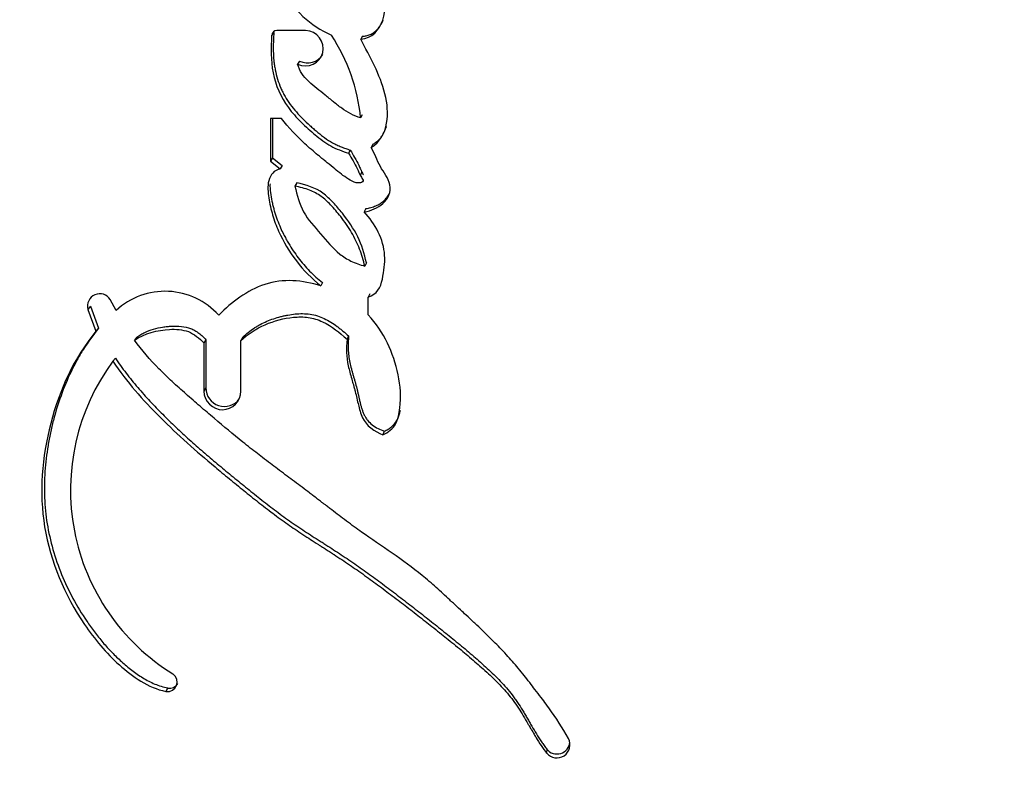
# Model space of a CAD drawing. Units: millimetres. Extents: x 0 to 1478, y 0 to 1773.
# Drawn here: x 1158 to 1172, y 1170 to 1181 of the extents above; entities that cross this region are included whole.
import ezdxf
from ezdxf import colors
from ezdxf.entities.mleader import LeaderData, LeaderLine
from ezdxf.math import Vec2, Vec3

# ---------------------------------------------------------------- set-up
doc = ezdxf.new("R2010")
doc.units = ezdxf.units.MM
doc.layers.add('DV4_Défaut', color=7, linetype='Continuous')
doc.layers.add('Défaut', color=7, linetype='Continuous')

# ---------------------------------------------------------------- blocks, each defined once
blk = doc.blocks.new('_DOT')
at = {"color": 0}
blk.add_line((0, 0), (-1, 0), dxfattribs=at)
at = {"color": 0, "const_width": 0.333}
blk.add_lwpolyline([(-0.1665, 0, 1), (0.1665, 0, 1)], format="xyb", close=True, dxfattribs=at)
blk = doc.blocks.new('SE3')
at = {"layer": 'DV4_Défaut', "color": 7, "linetype": 'Continuous'}
for p, q in [((1161.597, 1180.779), (1161.567, 1180.739)), ((1162.031, 1180.807), (1161.64, 1180.807)), ((1162.805, 1180.728), (1162.782, 1180.687)), ((1161.948, 1180.391), (1161.921, 1180.349)), ((1162.803, 1179.658), (1162.781, 1179.615)), ((1161.7, 1179.606), (1161.55, 1179.606)), ((1161.55, 1179.606), (1161.55, 1179.026)), ((1161.578, 1179.606), (1161.578, 1179.068)), ((1162.949, 1179.256), (1162.927, 1179.212)), ((1162.639, 1179.176), (1162.616, 1179.133)), ((1161.578, 1179.068), (1161.55, 1179.026)), ((1161.55, 1179.026), (1161.683, 1178.922)), ((1161.578, 1179.068), (1161.711, 1178.964)), ((1161.711, 1178.964), (1161.683, 1178.922)), ((1162.779, 1178.835), (1162.799, 1178.874)), ((1161.91, 1178.728), (1161.884, 1178.685)), ((1163.161, 1178.553), (1163.168, 1178.568)), ((1162.852, 1178.377), (1162.83, 1178.333)), ((1162.86, 1177.637), (1162.839, 1177.592)), ((1162.262, 1177.367), (1162.239, 1177.322)), ((1162.905, 1177.216), (1162.884, 1177.17)), ((1159.444, 1176.988), (1159.365, 1177.136)), ((1162.884, 1176.927), (1162.884, 1177.17)), ((1159.097, 1177.045), (1159.06, 1177.003)), ((1159.06, 1177.003), (1159.169, 1176.704)), ((1159.097, 1177.045), (1159.205, 1176.746)), ((1159.205, 1176.746), (1159.169, 1176.704)), ((1159.727, 1176.625), (1159.694, 1176.582)), ((1160.671, 1176.588), (1160.642, 1176.544)), ((1160.642, 1176.544), (1160.642, 1175.886)), ((1160.671, 1176.588), (1160.671, 1175.931)), ((1161.174, 1176.623), (1161.147, 1176.578)), ((1161.147, 1175.886), (1161.147, 1176.578)), ((1162.617, 1176.64), (1162.596, 1176.594)), ((1159.434, 1176.338), (1159.4, 1176.295)), ((1160.671, 1175.931), (1160.642, 1175.886)), ((1163.104, 1175.339), (1163.085, 1175.291)), ((1160.149, 1171.837), (1160.123, 1171.791)), ((1165.321, 1171.003), (1165.319, 1170.95))]:
    blk.add_line(p, q, dxfattribs=at)
for centre, radius, start, end in [((1058.639, 1204.053), 119.571, 336.12584, 359.80592), ((1161.64, 1180.734), 0.073, 90.2974, 176.0187), ((1160.281, 1179.365), 2.513, 5.706, 33.2509), ((1162.057, 1180.606), 0.241, 243.1685, 328.9101), ((1159.222, 1177.048), 0.168, 31.6028, 195.5578), ((1160.112, 1176.261), 0.988, 42.111, 132.5493), ((1161.775, 1174.539), 2.953, 143.5317, 238.2376), ((1160.922, 1175.93), 0.252, 179.8735, 323.6843), ((1160.174, 1171.965), 0.131, 258.7334, 330.4687), ((1165.459, 1171.062), 0.179, 218.6241, 28.2671), ((1165.46, 1171.115), 0.178, 218.8453, 354.6361)]:
    blk.add_arc(centre, radius, start, end, dxfattribs=at)
for points, knots in [([(1163.887, 1154.643), (1165.032, 1155.841), (1166.088, 1157.205), (1168.088, 1160.38), (1168.996, 1162.213), (1170.146, 1165.165), (1170.487, 1166.192), (1171.142, 1168.266), (1171.454, 1169.315), (1172.342, 1172.481), (1172.872, 1174.627), (1174.289, 1181.139), (1175.003, 1185.588), (1175.977, 1194.557), (1176.237, 1199.095), (1176.256, 1203.65)], [0, 0, 0, 0, 0.111436, 0.111436, 0.238374, 0.238374, 0.301843, 0.301843, 0.365311, 0.365311, 0.492249, 0.492249, 0.746125, 0.746125, 1, 1, 1, 1]), ([(1176.579, 1203.65), (1176.556, 1199.084), (1176.291, 1194.543), (1175.289, 1185.61), (1174.551, 1181.203), (1173.069, 1174.685), (1172.513, 1172.532), (1171.597, 1169.357), (1171.277, 1168.305), (1170.613, 1166.225), (1170.271, 1165.196), (1169.099, 1162.234), (1168.163, 1160.396), (1166.115, 1157.213), (1165.034, 1155.838), (1163.888, 1154.643)], [0, 0, 0, 0, 0.253887, 0.253887, 0.507774, 0.507774, 0.634718, 0.634718, 0.698189, 0.698189, 0.761661, 0.761661, 0.888605, 0.888605, 1, 1, 1, 1]), ([(1161.545, 1182.254), (1161.455, 1182.115), (1161.501, 1181.955), (1161.594, 1181.661), (1161.657, 1181.512), (1161.792, 1181.246), (1161.878, 1181.108), (1162.107, 1180.892), (1162.238, 1180.811), (1162.382, 1180.743)], [0, 0, 0, 0, 0.25, 0.25, 0.5, 0.5, 0.75, 0.75, 1, 1, 1, 1]), ([(1162.782, 1180.687), (1162.937, 1180.699), (1163.037, 1180.814), (1163.13, 1181.086), (1163.123, 1181.22), (1163.069, 1181.443), (1163.05, 1181.5), (1163.009, 1181.608), (1162.998, 1181.635), (1162.976, 1181.69), (1162.972, 1181.699), (1162.954, 1181.742), (1162.948, 1181.756), (1162.936, 1181.785), (1162.93, 1181.799), (1162.914, 1181.84), (1162.905, 1181.862), (1162.9, 1181.873), (1162.894, 1181.889), (1162.886, 1181.907), (1162.883, 1181.915), (1162.872, 1181.94), (1162.866, 1181.955), (1162.85, 1181.995), (1162.832, 1182.037), (1162.807, 1182.097), (1162.791, 1182.132), (1162.777, 1182.166)], [0, 0, 0, 0, 0.25, 0.25, 0.5, 0.5, 0.625, 0.625, 0.6875, 0.6875, 0.71875, 0.71875, 0.75, 0.75, 0.78125, 0.78125, 0.8125, 0.8125, 0.828125, 0.828125, 0.84375, 0.84375, 0.875, 0.875, 0.9375, 0.9375, 1, 1, 1, 1]), ([(1162.805, 1180.728), (1162.823, 1180.73), (1162.859, 1180.734), (1162.903, 1180.747), (1162.937, 1180.764), (1162.967, 1180.784), (1162.999, 1180.812), (1163.032, 1180.85), (1163.063, 1180.896), (1163.08, 1180.93), (1163.089, 1180.948)], [0, 0, 0, 0, 0.140262, 0.280727, 0.360806, 0.440387, 0.560763, 0.700724, 0.840491, 1, 1, 1, 1]), ([(1161.567, 1180.739), (1161.556, 1180.567), (1161.553, 1180.397), (1161.62, 1180.061), (1161.688, 1179.902), (1161.848, 1179.684), (1161.902, 1179.624), (1162.032, 1179.495), (1162.098, 1179.436), (1162.223, 1179.331), (1162.303, 1179.271), (1162.446, 1179.193), (1162.536, 1179.158), (1162.616, 1179.133)], [0, 0, 0, 0, 0.25, 0.25, 0.5, 0.5, 0.625, 0.625, 0.75, 0.75, 0.875, 0.875, 1, 1, 1, 1]), ([(1161.597, 1180.779), (1161.595, 1180.758), (1161.593, 1180.715), (1161.589, 1180.63), (1161.588, 1180.524), (1161.594, 1180.418), (1161.604, 1180.333), (1161.619, 1180.248), (1161.645, 1180.144), (1161.682, 1180.042), (1161.719, 1179.964), (1161.76, 1179.888), (1161.82, 1179.797), (1161.903, 1179.696), (1161.993, 1179.601), (1162.071, 1179.526), (1162.136, 1179.469), (1162.186, 1179.426), (1162.236, 1179.385), (1162.306, 1179.332), (1162.379, 1179.284), (1162.457, 1179.245), (1162.516, 1179.219), (1162.577, 1179.196), (1162.619, 1179.183), (1162.639, 1179.176)], [0, 0, 0, 0, 0.031319, 0.06258, 0.124907, 0.187066, 0.218187, 0.249424, 0.312458, 0.37506, 0.4062, 0.437362, 0.500144, 0.56301, 0.625415, 0.687725, 0.718898, 0.750097, 0.781354, 0.812725, 0.87539, 0.906469, 0.937541, 0.968705, 1, 1, 1, 1]), ([(1161.921, 1180.349), (1162.061, 1180.278), (1162.23, 1180.366), (1162.3, 1180.646), (1162.19, 1180.806), (1162.031, 1180.807)], [0, 0, 0, 0, 0.5, 0.5, 1, 1, 1, 1]), ([(1162.927, 1179.212), (1163.048, 1179.289), (1163.111, 1179.404), (1163.158, 1179.682), (1163.147, 1179.809), (1163.045, 1180.213), (1162.909, 1180.443), (1162.782, 1180.687)], [0, 0, 0, 0, 0.25, 0.25, 0.5, 0.5, 1, 1, 1, 1]), ([(1162.781, 1179.615), (1162.691, 1179.636), (1162.599, 1179.693), (1162.506, 1179.759), (1162.483, 1179.776), (1162.449, 1179.802), (1162.423, 1179.823), (1162.395, 1179.846), (1162.372, 1179.865), (1162.334, 1179.896), (1162.317, 1179.91), (1162.216, 1179.993), (1162.148, 1180.04), (1161.997, 1180.181), (1161.947, 1180.253), (1161.921, 1180.349)], [0, 0, 0, 0, 0.25, 0.25, 0.3125, 0.3125, 0.375, 0.375, 0.4375, 0.4375, 0.5, 0.5, 0.75, 0.75, 1, 1, 1, 1]), ([(1162.616, 1179.133), (1162.659, 1179.064), (1162.7, 1178.992), (1162.749, 1178.892), (1162.768, 1178.849), (1162.792, 1178.802), (1162.807, 1178.781), (1162.821, 1178.752), (1162.798, 1178.735), (1162.741, 1178.72), (1162.701, 1178.735), (1162.63, 1178.769), (1162.599, 1178.789), (1162.53, 1178.838), (1162.507, 1178.856), (1162.435, 1178.914), (1162.422, 1178.925), (1162.337, 1178.994), (1162.309, 1179.016), (1162.278, 1179.042), (1162.255, 1179.06), (1162.225, 1179.085), (1162.211, 1179.097), (1162.143, 1179.153), (1162.074, 1179.212), (1161.91, 1179.362), (1161.794, 1179.487), (1161.7, 1179.606)], [0, 0, 0, 0, 0.125, 0.125, 0.1875, 0.1875, 0.21875, 0.21875, 0.25, 0.25, 0.3125, 0.3125, 0.375, 0.375, 0.4375, 0.4375, 0.5, 0.5, 0.5625, 0.5625, 0.59375, 0.59375, 0.625, 0.625, 0.75, 0.75, 1, 1, 1, 1]), ([(1162.949, 1179.256), (1162.963, 1179.265), (1162.991, 1179.283), (1163.023, 1179.31), (1163.047, 1179.334), (1163.068, 1179.36), (1163.101, 1179.41), (1163.122, 1179.46), (1163.133, 1179.496), (1163.135, 1179.499)], [0, 0, 0, 0, 0.1604313, 0.3200986, 0.400311, 0.4812736, 0.6420414, 0.9631549, 1, 1, 1, 1]), ([(1162.639, 1179.176), (1162.66, 1179.142), (1162.7, 1179.074), (1162.747, 1178.987), (1162.774, 1178.929), (1162.787, 1178.902), (1162.795, 1178.884), (1162.805, 1178.861), (1162.815, 1178.844), (1162.82, 1178.836)], [0, 0, 0, 0, 0.307664, 0.615138, 0.769101, 0.807642, 0.846175, 0.923123, 1, 1, 1, 1]), ([(1162.83, 1178.333), (1162.924, 1178.347), (1163.018, 1178.385), (1163.153, 1178.511), (1163.202, 1178.605), (1163.159, 1178.796), (1163.096, 1178.868), (1163.004, 1179.039), (1162.97, 1179.125), (1162.927, 1179.212)], [0, 0, 0, 0, 0.25, 0.25, 0.5, 0.5, 0.75, 0.75, 1, 1, 1, 1]), ([(1161.683, 1178.922), (1161.601, 1178.896), (1161.549, 1178.844), (1161.517, 1178.715), (1161.516, 1178.685), (1161.517, 1178.596), (1161.52, 1178.566), (1161.533, 1178.48), (1161.54, 1178.448), (1161.559, 1178.365), (1161.569, 1178.329), (1161.602, 1178.217), (1161.629, 1178.142), (1161.79, 1177.782), (1161.989, 1177.521), (1162.239, 1177.322)], [0, 0, 0, 0, 0.125, 0.125, 0.1875, 0.1875, 0.25, 0.25, 0.3125, 0.3125, 0.375, 0.375, 0.5, 0.5, 1, 1, 1, 1]), ([(1161.545, 1178.714), (1161.544, 1178.704), (1161.544, 1178.654), (1161.553, 1178.566), (1161.572, 1178.469), (1161.591, 1178.392), (1161.612, 1178.316), (1161.643, 1178.222), (1161.684, 1178.12), (1161.725, 1178.035), (1161.762, 1177.965), (1161.805, 1177.89), (1161.86, 1177.803), (1161.929, 1177.705), (1162.003, 1177.613), (1162.083, 1177.525), (1162.17, 1177.443), (1162.231, 1177.392), (1162.262, 1177.367)], [0, 0, 0, 0, 0.019484, 0.095387, 0.171073, 0.209008, 0.247032, 0.322736, 0.397935, 0.45797, 0.503035, 0.548186, 0.623748, 0.699342, 0.774476, 0.849401, 0.924478, 1, 1, 1, 1]), ([(1162.839, 1177.592), (1162.829, 1177.631), (1162.81, 1177.71), (1162.769, 1177.826), (1162.719, 1177.94), (1162.659, 1178.052), (1162.589, 1178.162), (1162.494, 1178.291), (1162.382, 1178.422), (1162.244, 1178.552), (1162.078, 1178.641), (1161.952, 1178.669), (1161.884, 1178.685)], [0, 0, 0, 0, 0.080211, 0.16093, 0.242658, 0.325879, 0.41105, 0.498598, 0.637906, 0.749157, 0.864441, 1, 1, 1, 1]), ([(1161.884, 1178.685), (1161.914, 1178.562), (1161.975, 1178.317), (1162.24, 1178.034), (1162.437, 1177.791), (1162.653, 1177.651), (1162.774, 1177.612), (1162.839, 1177.592)], [0, 0, 0, 0, 0.248147, 0.499026, 0.749917, 0.866477, 1, 1, 1, 1]), ([(1162.86, 1177.637), (1162.832, 1177.763), (1162.8, 1177.879), (1162.684, 1178.108), (1162.615, 1178.207), (1162.491, 1178.366), (1162.449, 1178.415), (1162.367, 1178.503), (1162.315, 1178.552), (1162.168, 1178.66), (1162.031, 1178.705), (1161.91, 1178.728)], [0, 0, 0, 0, 0.25, 0.25, 0.5, 0.5, 0.625, 0.625, 0.75, 0.75, 1, 1, 1, 1]), ([(1162.852, 1178.377), (1162.875, 1178.382), (1162.922, 1178.39), (1162.989, 1178.414), (1163.052, 1178.447), (1163.108, 1178.491), (1163.146, 1178.535), (1163.165, 1178.565), (1163.171, 1178.575), (1163.171, 1178.576)], [0, 0, 0, 0, 0.181391, 0.362783, 0.54424, 0.725736, 0.907358, 0.99836, 1, 1, 1, 1]), ([(1162.884, 1177.17), (1163.005, 1177.21), (1163.054, 1177.299), (1163.09, 1177.473), (1163.098, 1177.527), (1163.109, 1177.627), (1163.112, 1177.688), (1163.097, 1177.953), (1162.978, 1178.175), (1162.83, 1178.333)], [0, 0, 0, 0, 0.25, 0.25, 0.375, 0.375, 0.5, 0.5, 1, 1, 1, 1]), ([(1162.239, 1177.322), (1161.986, 1177.402), (1161.724, 1177.426), (1161.224, 1177.259), (1161.027, 1177.105), (1160.845, 1176.923)], [0, 0, 0, 0, 0.5, 0.5, 1, 1, 1, 1]), ([(1161.174, 1176.623), (1161.199, 1176.645), (1161.247, 1176.689), (1161.313, 1176.738), (1161.369, 1176.773), (1161.426, 1176.806), (1161.501, 1176.841), (1161.594, 1176.877), (1161.674, 1176.9), (1161.739, 1176.916), (1161.805, 1176.929), (1161.921, 1176.946), (1162.058, 1176.947), (1162.191, 1176.918), (1162.286, 1176.88), (1162.376, 1176.829), (1162.446, 1176.781), (1162.5, 1176.739), (1162.553, 1176.696), (1162.592, 1176.662), (1162.617, 1176.64)], [0, 0, 0, 0, 0.062576, 0.124563, 0.155459, 0.186376, 0.248525, 0.311303, 0.373806, 0.404971, 0.436126, 0.498575, 0.623566, 0.686318, 0.74889, 0.811398, 0.874295, 0.905704, 0.937112, 1, 1, 1, 1]), ([(1161.147, 1176.578), (1161.334, 1176.754), (1161.605, 1176.87), (1161.928, 1176.901), (1162.004, 1176.901), (1162.13, 1176.884), (1162.198, 1176.864), (1162.392, 1176.77), (1162.49, 1176.689), (1162.596, 1176.594)], [0, 0, 0, 0, 0.5, 0.5, 0.625, 0.625, 0.75, 0.75, 1, 1, 1, 1]), ([(1163.085, 1175.291), (1163.157, 1175.325), (1163.221, 1175.374), (1163.294, 1175.503), (1163.308, 1175.581), (1163.335, 1175.811), (1163.325, 1175.955), (1163.26, 1176.267), (1163.212, 1176.407), (1163.082, 1176.68), (1162.991, 1176.815), (1162.884, 1176.927)], [0, 0, 0, 0, 0.125, 0.125, 0.25, 0.25, 0.5, 0.5, 0.75, 0.75, 1, 1, 1, 1]), ([(1159.169, 1176.704), (1158.869, 1176.338), (1158.672, 1175.907), (1158.434, 1174.985), (1158.391, 1174.508), (1158.548, 1173.563), (1158.739, 1173.108), (1159.15, 1172.504), (1159.309, 1172.313), (1159.669, 1171.991), (1159.883, 1171.84), (1160.123, 1171.791)], [0, 0, 0, 0, 0.25, 0.25, 0.5, 0.5, 0.75, 0.75, 0.875, 0.875, 1, 1, 1, 1]), ([(1159.205, 1176.746), (1159.134, 1176.652), (1159.027, 1176.512), (1158.909, 1176.309), (1158.801, 1176.099), (1158.688, 1175.828), (1158.601, 1175.546), (1158.547, 1175.317), (1158.503, 1175.085), (1158.467, 1174.791), (1158.462, 1174.493), (1158.478, 1174.255), (1158.51, 1174.019), (1158.576, 1173.726), (1158.695, 1173.385), (1158.85, 1173.057), (1159.007, 1172.798), (1159.149, 1172.601), (1159.263, 1172.458), (1159.385, 1172.322), (1159.495, 1172.217), (1159.587, 1172.137), (1159.683, 1172.06), (1159.808, 1171.972), (1159.944, 1171.901), (1160.059, 1171.858), (1160.119, 1171.844), (1160.149, 1171.837)], [0, 0, 0, 0, 0.062658, 0.093871, 0.125129, 0.187916, 0.250244, 0.281303, 0.312365, 0.374736, 0.437456, 0.468577, 0.499631, 0.561957, 0.624617, 0.686823, 0.749229, 0.780615, 0.81187, 0.843066, 0.874338, 0.890059, 0.905775, 0.937069, 0.968504, 0.984237, 1, 1, 1, 1]), ([(1159.694, 1176.582), (1159.83, 1176.675), (1160.011, 1176.722), (1160.256, 1176.734), (1160.355, 1176.727), (1160.506, 1176.67), (1160.585, 1176.606), (1160.642, 1176.544)], [0, 0, 0, 0, 0.5, 0.5, 0.75, 0.75, 1, 1, 1, 1]), ([(1159.727, 1176.625), (1159.745, 1176.637), (1159.78, 1176.66), (1159.855, 1176.699), (1159.954, 1176.736), (1160.058, 1176.758), (1160.143, 1176.769), (1160.227, 1176.776), (1160.335, 1176.775), (1160.442, 1176.753), (1160.521, 1176.715), (1160.576, 1176.679), (1160.626, 1176.636), (1160.656, 1176.604), (1160.671, 1176.588)], [0, 0, 0, 0, 0.06358, 0.124981, 0.249549, 0.374576, 0.436638, 0.498639, 0.623356, 0.748175, 0.811218, 0.873979, 0.936745, 1, 1, 1, 1]), ([(1165.616, 1171.146), (1165.534, 1171.299), (1165.452, 1171.422), (1165.298, 1171.636), (1165.262, 1171.683), (1165.171, 1171.803), (1165.147, 1171.834), (1165.104, 1171.89), (1165.073, 1171.93), (1165.003, 1172.02), (1164.944, 1172.092), (1164.841, 1172.213), (1164.785, 1172.276), (1164.667, 1172.401), (1164.613, 1172.456), (1164.487, 1172.58), (1164.435, 1172.629), (1164.35, 1172.709), (1164.343, 1172.716), (1164.313, 1172.744), (1164.295, 1172.761), (1164.235, 1172.817), (1164.201, 1172.848), (1164.164, 1172.883), (1164.128, 1172.917), (1164.072, 1172.97), (1164.046, 1172.994), (1164.026, 1173.012), (1164.012, 1173.025), (1163.969, 1173.065), (1163.932, 1173.099), (1163.878, 1173.149), (1163.84, 1173.183), (1163.753, 1173.261), (1163.682, 1173.322), (1163.369, 1173.58), (1163.058, 1173.776), (1162.727, 1174.012), (1162.661, 1174.06), (1162.515, 1174.169), (1162.459, 1174.212), (1162.368, 1174.282), (1162.357, 1174.29), (1162.323, 1174.316), (1162.305, 1174.33), (1162.275, 1174.353), (1162.275, 1174.353), (1162.258, 1174.365), (1162.248, 1174.374), (1162.209, 1174.403), (1162.197, 1174.412), (1162.171, 1174.432), (1162.147, 1174.451), (1162.113, 1174.476), (1162.098, 1174.488), (1162.055, 1174.521), (1162.018, 1174.548), (1161.945, 1174.603), (1161.92, 1174.622), (1161.84, 1174.682), (1161.812, 1174.703), (1161.71, 1174.779), (1161.638, 1174.833), (1161.543, 1174.904), (1161.502, 1174.935), (1161.435, 1174.987), (1161.403, 1175.011), (1161.312, 1175.082), (1161.241, 1175.138), (1161.038, 1175.301), (1160.916, 1175.403), (1160.716, 1175.573), (1160.657, 1175.623), (1160.556, 1175.71), (1160.527, 1175.736), (1160.461, 1175.792), (1160.426, 1175.823), (1160.371, 1175.872), (1160.333, 1175.906), (1160.275, 1175.958), (1160.239, 1175.99), (1160.151, 1176.072), (1160.085, 1176.135), (1159.913, 1176.31), (1159.792, 1176.448), (1159.694, 1176.582)], [0, 0, 0, 0, 0.0625, 0.0625, 0.09375, 0.09375, 0.109375, 0.109375, 0.125, 0.125, 0.15625, 0.15625, 0.1875, 0.1875, 0.21875, 0.21875, 0.25, 0.25, 0.257813, 0.257813, 0.265625, 0.265625, 0.28125, 0.28125, 0.296875, 0.296875, 0.304688, 0.304688, 0.3125, 0.3125, 0.328125, 0.328125, 0.34375, 0.34375, 0.375, 0.375, 0.5, 0.5, 0.53125, 0.53125, 0.5625, 0.5625, 0.570313, 0.570313, 0.578125, 0.578125, 0.582031, 0.582031, 0.585938, 0.585938, 0.59375, 0.59375, 0.601562, 0.601562, 0.609375, 0.609375, 0.625, 0.625, 0.640625, 0.640625, 0.65625, 0.65625, 0.6875, 0.6875, 0.703125, 0.703125, 0.71875, 0.71875, 0.75, 0.75, 0.8125, 0.8125, 0.84375, 0.84375, 0.859375, 0.859375, 0.875, 0.875, 0.890625, 0.890625, 0.90625, 0.90625, 0.9375, 0.9375, 1, 1, 1, 1]), ([(1162.596, 1176.594), (1162.583, 1176.466), (1162.586, 1176.36), (1162.626, 1176.17), (1162.64, 1176.122), (1162.664, 1176.039), (1162.665, 1176.034), (1162.678, 1175.989), (1162.681, 1175.979), (1162.687, 1175.956), (1162.693, 1175.935), (1162.701, 1175.905), (1162.705, 1175.891), (1162.721, 1175.828), (1162.738, 1175.75), (1162.762, 1175.65), (1162.782, 1175.578), (1162.856, 1175.418), (1162.97, 1175.335), (1163.085, 1175.291)], [0, 0, 0, 0, 0.25, 0.25, 0.375, 0.375, 0.40625, 0.40625, 0.4375, 0.4375, 0.46875, 0.46875, 0.5, 0.5, 0.625, 0.625, 0.75, 0.75, 1, 1, 1, 1]), ([(1162.617, 1176.64), (1162.615, 1176.61), (1162.61, 1176.55), (1162.609, 1176.474), (1162.613, 1176.414), (1162.62, 1176.354), (1162.633, 1176.279), (1162.651, 1176.205), (1162.667, 1176.146), (1162.68, 1176.102), (1162.692, 1176.058), (1162.709, 1175.999), (1162.725, 1175.94), (1162.74, 1175.881), (1162.748, 1175.843), (1162.755, 1175.813), (1162.761, 1175.784), (1162.77, 1175.746), (1162.781, 1175.702), (1162.793, 1175.658), (1162.808, 1175.614), (1162.825, 1175.571), (1162.847, 1175.53), (1162.882, 1175.479), (1162.938, 1175.425), (1163.017, 1175.374), (1163.075, 1175.351), (1163.104, 1175.339)], [0, 0, 0, 0, 0.062431, 0.124428, 0.155348, 0.186288, 0.248439, 0.311047, 0.342389, 0.373734, 0.40508, 0.436426, 0.49911, 0.53046, 0.561824, 0.57751, 0.593196, 0.624559, 0.655904, 0.687244, 0.718638, 0.750011, 0.781179, 0.812458, 0.87484, 0.937388, 1, 1, 1, 1]), ([(1159.4, 1176.295), (1159.591, 1176.01), (1159.806, 1175.77), (1160.171, 1175.405), (1160.286, 1175.296), (1160.543, 1175.066), (1160.66, 1174.966), (1160.83, 1174.824), (1160.856, 1174.801), (1160.921, 1174.748), (1160.955, 1174.72), (1161.026, 1174.662), (1161.053, 1174.64), (1161.123, 1174.583), (1161.157, 1174.556), (1161.216, 1174.508), (1161.254, 1174.477), (1161.314, 1174.428), (1161.352, 1174.399), (1161.445, 1174.325), (1161.52, 1174.267), (1161.644, 1174.173), (1161.721, 1174.117), (1161.851, 1174.026), (1161.92, 1173.979), (1162.069, 1173.882), (1162.122, 1173.848), (1162.217, 1173.787), (1162.216, 1173.788), (1162.234, 1173.777), (1162.245, 1173.769), (1162.289, 1173.741), (1162.299, 1173.735), (1162.327, 1173.717), (1162.352, 1173.701), (1162.388, 1173.678), (1162.404, 1173.667), (1162.449, 1173.638), (1162.492, 1173.61), (1162.557, 1173.567), (1162.594, 1173.542), (1162.7, 1173.47), (1162.764, 1173.425), (1162.907, 1173.323), (1162.967, 1173.279), (1163.11, 1173.173), (1163.168, 1173.129), (1163.311, 1173.021), (1163.369, 1172.977), (1163.508, 1172.869), (1163.565, 1172.824), (1163.671, 1172.741), (1163.696, 1172.721), (1163.762, 1172.67), (1163.796, 1172.642), (1163.868, 1172.585), (1163.902, 1172.558), (1163.958, 1172.514), (1163.997, 1172.482), (1164.057, 1172.434), (1164.096, 1172.402), (1164.16, 1172.349), (1164.191, 1172.324), (1164.249, 1172.275), (1164.286, 1172.243), (1164.349, 1172.189), (1164.379, 1172.163), (1164.467, 1172.085), (1164.536, 1172.022), (1164.648, 1171.914), (1164.711, 1171.848), (1164.816, 1171.727), (1164.869, 1171.659), (1164.966, 1171.516), (1165.002, 1171.456), (1165.056, 1171.363), (1165.055, 1171.365), (1165.065, 1171.347), (1165.072, 1171.335), (1165.099, 1171.289), (1165.104, 1171.279), (1165.121, 1171.251), (1165.136, 1171.225), (1165.158, 1171.189), (1165.168, 1171.172), (1165.195, 1171.127), (1165.223, 1171.083), (1165.266, 1171.02), (1165.298, 1170.976), (1165.319, 1170.95)], [0, 0, 0, 0, 0.125, 0.125, 0.1875, 0.1875, 0.25, 0.25, 0.265625, 0.265625, 0.28125, 0.28125, 0.296875, 0.296875, 0.3125, 0.3125, 0.328125, 0.328125, 0.34375, 0.34375, 0.375, 0.375, 0.40625, 0.40625, 0.4375, 0.4375, 0.46875, 0.46875, 0.472656, 0.472656, 0.476562, 0.476562, 0.484375, 0.484375, 0.492188, 0.492188, 0.5, 0.5, 0.515625, 0.515625, 0.53125, 0.53125, 0.5625, 0.5625, 0.59375, 0.59375, 0.625, 0.625, 0.65625, 0.65625, 0.6875, 0.6875, 0.703125, 0.703125, 0.71875, 0.71875, 0.734375, 0.734375, 0.75, 0.75, 0.765625, 0.765625, 0.78125, 0.78125, 0.796875, 0.796875, 0.8125, 0.8125, 0.84375, 0.84375, 0.875, 0.875, 0.90625, 0.90625, 0.9375, 0.9375, 0.941406, 0.941406, 0.945313, 0.945313, 0.953125, 0.953125, 0.960938, 0.960938, 0.96875, 0.96875, 0.984375, 0.984375, 1, 1, 1, 1]), ([(1159.434, 1176.338), (1159.457, 1176.303), (1159.505, 1176.234), (1159.605, 1176.099), (1159.738, 1175.936), (1159.905, 1175.75), (1160.079, 1175.57), (1160.259, 1175.395), (1160.443, 1175.225), (1160.631, 1175.059), (1160.823, 1174.897), (1160.984, 1174.763), (1161.114, 1174.657), (1161.212, 1174.578), (1161.309, 1174.499), (1161.44, 1174.394), (1161.605, 1174.266), (1161.774, 1174.142), (1161.912, 1174.047), (1162.016, 1173.977), (1162.122, 1173.909), (1162.21, 1173.853), (1162.281, 1173.808), (1162.351, 1173.762), (1162.439, 1173.706), (1162.544, 1173.637), (1162.683, 1173.543), (1162.854, 1173.423), (1163.056, 1173.275), (1163.255, 1173.125), (1163.453, 1172.972), (1163.65, 1172.819), (1163.812, 1172.69), (1163.942, 1172.586), (1164.071, 1172.482), (1164.231, 1172.35), (1164.387, 1172.215), (1164.51, 1172.105), (1164.6, 1172.02), (1164.687, 1171.931), (1164.771, 1171.839), (1164.837, 1171.759), (1164.887, 1171.691), (1164.935, 1171.622), (1164.979, 1171.552), (1165.022, 1171.48), (1165.054, 1171.426), (1165.085, 1171.372), (1165.127, 1171.3), (1165.179, 1171.21), (1165.235, 1171.121), (1165.283, 1171.052), (1165.309, 1171.019), (1165.321, 1171.003)], [0, 0, 0, 0, 0.015457, 0.031485, 0.062722, 0.093849, 0.12494, 0.156034, 0.187156, 0.218319, 0.249526, 0.280768, 0.296391, 0.312011, 0.327628, 0.343239, 0.37444, 0.405619, 0.421209, 0.436806, 0.452409, 0.468016, 0.47582, 0.483624, 0.499227, 0.514825, 0.530415, 0.561588, 0.592763, 0.623911, 0.655031, 0.686132, 0.717218, 0.732758, 0.748293, 0.779356, 0.810417, 0.825956, 0.841512, 0.85711, 0.872786, 0.888605, 0.896572, 0.904529, 0.920432, 0.928388, 0.936346, 0.944305, 0.952265, 0.968177, 0.984076, 0.992322, 1, 1, 1, 1]), ([(1160.642, 1175.886), (1160.642, 1175.749), (1160.764, 1175.632), (1161.032, 1175.636), (1161.147, 1175.751), (1161.147, 1175.886)], [0, 0, 0, 0, 0.5, 0.5, 1, 1, 1, 1]), ([(1163.104, 1175.339), (1163.122, 1175.348), (1163.156, 1175.365), (1163.218, 1175.41), (1163.269, 1175.468), (1163.3, 1175.537), (1163.314, 1175.585), (1163.32, 1175.615), (1163.322, 1175.626)], [0, 0, 0, 0, 0.15726, 0.302197, 0.603859, 0.75608, 0.907274, 1, 1, 1, 1])]:
    blk.add_open_spline(points, degree=3, knots=knots, dxfattribs=at)
blk.add_open_spline([(1160.123, 1171.791), (1160.26, 1171.763), (1160.339, 1171.951), (1160.22, 1172.028)], degree=3, dxfattribs=at)

msp = doc.modelspace()

# ---------------------------------------------------------------- block references
at = {"layer": 'Défaut'}
msp.add_blockref('SE3', (0, 0), dxfattribs=at)

# ---------------------------------------------------------------- leaders
at = {"layer": 'Défaut', "color": 7, "linetype": 'Continuous'}
ml = msp.add_multileader_mtext('Standard', dxfattribs=at)
ml.set_content('{\\pxsm0.9;\\fSolid Edge ISO|b1||i0||c0|p34;\\W1.;06/02/2025\\P}', color=256)
ml.set_leader_properties()
ml.set_arrow_properties(name='DOT')
ml.build(insert=Vec2(0, 0))
ml.multileader.update_dxf_attribs({"leader_type": 0, "dogleg_length": 0, "arrow_head_size": 12})
ctx = ml.context
ctx.base_point, ctx.char_height, ctx.arrow_head_size = Vec3(1390.407, 1750.828), 12, 12
notes = []
notes.append((ctx, [(0, (0, 0, 0), (0, 0), (1, 0), 1, [])]))
ctx.mtext.insert = Vec3(1392.407, 1756.828)
for ctx, leaders in notes:
    for number, flags, end, landing, length, lines in leaders:
        leader = LeaderData()
        leader.index, (leader.has_last_leader_line, leader.has_dogleg_vector, leader.attachment_direction) = number, flags
        leader.last_leader_point, leader.dogleg_vector, leader.dogleg_length = Vec3(end), Vec3(landing), length
        for number, points, colour, breaks in lines:
            line = LeaderLine()
            line.index, line.vertices, line.color, line.breaks = number, Vec3.list(points), colors.encode_raw_color(colour), breaks
            leader.lines.append(line)
        ctx.leaders.append(leader)

doc.saveas('drawing.dxf')
